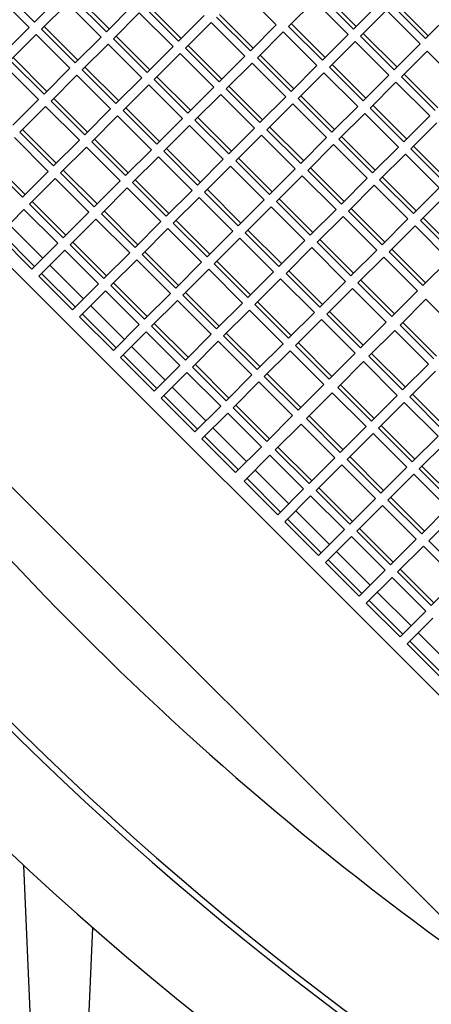
# Model space of a CAD drawing. Units: inches. Extents: x 0 to 16.8, y 0 to 10.8.
# Drawn here: x 12 to 12.2, y 5 to 5.5 of the extents above; entities that cross this region are included whole.
import ezdxf

# ---------------------------------------------------------------- set-up
doc = ezdxf.new("R2010")
doc.units = ezdxf.units.IN
doc.header["$MEASUREMENT"] = 0

msp = doc.modelspace()

# ---------------------------------------------------------------- linework, layer by layer
at = {"color": 7, "linetype": 'Continuous'}
msp.add_line((12.37793, 4.94834), (11.78713, 5.53914), dxfattribs=at)
at = {"color": 7, "linetype": 'Continuous', "lineweight": 25}
for p, q in [((12.37793, 4.94834), (11.78713, 5.53914)), ((11.96439, 5.49188), (11.98136, 5.47491)), ((11.98407, 5.47762), (11.9671, 5.49459)), ((11.99707, 5.49062), (11.98407, 5.47762)), ((12.02165, 5.47418), (12.00468, 5.49115)), ((12.08874, 5.49319), (12.10571, 5.47622)), ((12.14464, 5.47414), (12.12767, 5.49111)), ((12.146, 5.4755), (12.12903, 5.49247)), ((11.9876, 5.47408), (12.0006, 5.48708)), ((12.0006, 5.48708), (12.01758, 5.47011)), ((12.02028, 5.47282), (12.00331, 5.48979)), ((12.03328, 5.48582), (12.02028, 5.47282)), ((12.05786, 5.46939), (12.04089, 5.48636)), ((12.11196, 5.4754), (12.12496, 5.4884)), ((12.12496, 5.4884), (12.14193, 5.47143)), ((12.15764, 5.48714), (12.14464, 5.47414)), ((12.18085, 5.46934), (12.16388, 5.48631)), ((12.18221, 5.4707), (12.16524, 5.48767)), ((12.02382, 5.46928), (12.03682, 5.48228)), ((12.03682, 5.48228), (12.05379, 5.46531)), ((12.0565, 5.46802), (12.03953, 5.48499)), ((12.0695, 5.48102), (12.0565, 5.46802)), ((12.09408, 5.46459), (12.07711, 5.48156)), ((12.14817, 5.4706), (12.16117, 5.4836)), ((12.16117, 5.4836), (12.17814, 5.46663)), ((12.19385, 5.48234), (12.18085, 5.46934)), ((12.31517, 4.90079), (11.73958, 5.47638)), ((12.00594, 5.45847), (11.98897, 5.47544)), ((12.06003, 5.46449), (12.07303, 5.47749)), ((12.07303, 5.47749), (12.09, 5.46052)), ((12.09271, 5.46322), (12.07574, 5.48019)), ((12.10571, 5.47622), (12.09271, 5.46322)), ((12.12893, 5.45843), (12.11196, 5.4754)), ((12.13029, 5.45979), (12.11332, 5.47676)), ((11.98136, 5.47491), (11.96836, 5.46191)), ((11.9719, 5.45837), (11.9849, 5.47137)), ((11.9849, 5.47137), (12.00187, 5.4544)), ((12.00458, 5.45711), (11.9876, 5.47408)), ((12.04215, 5.45368), (12.02518, 5.47065)), ((12.09625, 5.45969), (12.10925, 5.47269)), ((12.10925, 5.47269), (12.12622, 5.45572)), ((12.14193, 5.47143), (12.12893, 5.45843)), ((12.16514, 5.45363), (12.14817, 5.4706)), ((12.16651, 5.45499), (12.14954, 5.47196)), ((12.01758, 5.47011), (12.00458, 5.45711)), ((12.00811, 5.45357), (12.02111, 5.46658)), ((12.02111, 5.46658), (12.03808, 5.4496)), ((12.04079, 5.45231), (12.02382, 5.46928)), ((12.07837, 5.44888), (12.0614, 5.46585)), ((12.13246, 5.45489), (12.14546, 5.46789)), ((12.14546, 5.46789), (12.16243, 5.45092)), ((12.17814, 5.46663), (12.16514, 5.45363)), ((12.05379, 5.46531), (12.04079, 5.45231)), ((12.04433, 5.44878), (12.05733, 5.46178)), ((12.05733, 5.46178), (12.0743, 5.44481)), ((12.077, 5.44752), (12.06003, 5.46449)), ((12.09, 5.46052), (12.077, 5.44752)), ((12.11458, 5.44408), (12.09761, 5.46105)), ((12.16868, 5.45009), (12.18168, 5.46309)), ((12.18168, 5.46309), (12.19865, 5.44612)), ((11.96919, 5.45566), (11.98616, 5.43869)), ((11.98887, 5.4414), (11.9719, 5.45837)), ((11.99023, 5.44277), (11.97326, 5.45974)), ((12.08054, 5.44398), (12.09354, 5.45698)), ((12.09354, 5.45698), (12.11051, 5.44001)), ((12.11322, 5.44272), (12.09625, 5.45969)), ((12.12622, 5.45572), (12.11322, 5.44272)), ((12.1508, 5.43928), (12.13383, 5.45625)), ((12.00187, 5.4544), (11.98887, 5.4414)), ((11.9924, 5.43787), (12.0054, 5.45087)), ((12.0054, 5.45087), (12.02237, 5.4339)), ((12.02508, 5.4366), (12.00811, 5.45357)), ((12.02644, 5.43797), (12.00947, 5.45494)), ((12.11675, 5.43918), (12.12975, 5.45218)), ((12.12975, 5.45218), (12.14673, 5.43521)), ((12.14943, 5.43792), (12.13246, 5.45489)), ((12.16243, 5.45092), (12.14943, 5.43792)), ((12.18701, 5.43449), (12.17004, 5.45146)), ((12.03808, 5.4496), (12.02508, 5.4366)), ((12.02862, 5.43307), (12.04162, 5.44607)), ((12.04162, 5.44607), (12.05859, 5.4291)), ((12.0613, 5.43181), (12.04433, 5.44878)), ((12.06266, 5.43317), (12.04569, 5.45014)), ((12.15297, 5.43438), (12.16597, 5.44739)), ((12.16597, 5.44739), (12.18294, 5.43041)), ((12.18565, 5.43312), (12.16868, 5.45009)), ((12.0743, 5.44481), (12.0613, 5.43181)), ((12.06483, 5.42827), (12.07783, 5.44127)), ((12.07783, 5.44127), (12.0948, 5.4243)), ((12.09751, 5.42701), (12.08054, 5.44398)), ((12.09887, 5.42837), (12.0819, 5.44534)), ((11.98616, 5.43869), (11.97316, 5.42569)), ((12.00937, 5.4209), (11.9924, 5.43787)), ((12.01074, 5.42226), (11.99377, 5.43923)), ((12.11051, 5.44001), (12.09751, 5.42701)), ((12.10105, 5.42347), (12.11405, 5.43647)), ((12.11405, 5.43647), (12.13102, 5.4195)), ((12.13373, 5.42221), (12.11675, 5.43918)), ((12.13509, 5.42358), (12.11812, 5.44055)), ((12.1713, 5.41878), (12.15433, 5.43575)), ((11.97669, 5.42216), (11.98969, 5.43516)), ((11.98969, 5.43516), (12.00666, 5.41819)), ((12.02237, 5.4339), (12.00937, 5.4209)), ((12.04559, 5.4161), (12.02862, 5.43307)), ((12.04695, 5.41746), (12.02998, 5.43443)), ((12.14673, 5.43521), (12.13373, 5.42221)), ((12.13726, 5.41868), (12.15026, 5.43168)), ((12.15026, 5.43168), (12.16723, 5.41471)), ((12.16994, 5.41741), (12.15297, 5.43438)), ((12.01291, 5.41736), (12.02591, 5.43036)), ((12.02591, 5.43036), (12.04288, 5.41339)), ((12.05859, 5.4291), (12.04559, 5.4161)), ((12.0818, 5.4113), (12.06483, 5.42827)), ((12.08317, 5.41266), (12.06619, 5.42963)), ((12.18294, 5.43041), (12.16994, 5.41741)), ((12.17348, 5.41388), (12.18648, 5.42688)), ((11.99366, 5.40519), (11.97669, 5.42216)), ((11.99503, 5.40655), (11.97806, 5.42352)), ((12.04912, 5.41256), (12.06212, 5.42556)), ((12.06212, 5.42556), (12.07909, 5.40859)), ((12.0948, 5.4243), (12.0818, 5.4113)), ((12.11802, 5.4065), (12.10105, 5.42347)), ((12.11938, 5.40787), (12.10241, 5.42484)), ((11.97399, 5.41945), (11.99096, 5.40248)), ((12.00666, 5.41819), (11.99366, 5.40519)), ((12.02988, 5.40039), (12.01291, 5.41736)), ((12.03124, 5.40175), (12.01427, 5.41872)), ((12.08534, 5.40777), (12.09834, 5.42077)), ((12.09834, 5.42077), (12.11531, 5.40379)), ((12.13102, 5.4195), (12.11802, 5.4065)), ((12.12155, 5.40297), (12.13455, 5.41597)), ((12.13455, 5.41597), (12.15152, 5.399)), ((12.15423, 5.40171), (12.13726, 5.41868)), ((12.15559, 5.40307), (12.13862, 5.42004)), ((11.9972, 5.40165), (12.0102, 5.41465)), ((12.0102, 5.41465), (12.02717, 5.39768)), ((12.04288, 5.41339), (12.02988, 5.40039)), ((12.06609, 5.39559), (12.04912, 5.41256)), ((12.06746, 5.39696), (12.05049, 5.41393)), ((12.16723, 5.41471), (12.15423, 5.40171)), ((12.15777, 5.39817), (12.17077, 5.41117)), ((12.17077, 5.41117), (12.18774, 5.3942)), ((12.19045, 5.39691), (12.17348, 5.41388)), ((12.19181, 5.39827), (12.17484, 5.41524)), ((11.97796, 5.38948), (11.96098, 5.40645)), ((11.97932, 5.39084), (11.96235, 5.40781)), ((12.03341, 5.39685), (12.04641, 5.40985)), ((12.04641, 5.40985), (12.06339, 5.39288)), ((12.07909, 5.40859), (12.06609, 5.39559)), ((12.10231, 5.39079), (12.08534, 5.40777)), ((12.10367, 5.39216), (12.0867, 5.40913)), ((11.99096, 5.40248), (11.97796, 5.38948)), ((12.01417, 5.38468), (11.9972, 5.40165)), ((12.01553, 5.38604), (11.99856, 5.40302)), ((12.06963, 5.39206), (12.08263, 5.40506)), ((12.08263, 5.40506), (12.0996, 5.38809)), ((12.11531, 5.40379), (12.10231, 5.39079)), ((12.13852, 5.386), (12.12155, 5.40297)), ((12.13989, 5.38736), (12.12292, 5.40433)), ((11.98149, 5.38594), (11.99449, 5.39894)), ((11.99449, 5.39894), (12.01146, 5.38197)), ((12.02717, 5.39768), (12.01417, 5.38468)), ((12.05038, 5.37988), (12.03341, 5.39685)), ((12.05175, 5.38125), (12.03478, 5.39822)), ((12.10584, 5.38726), (12.11884, 5.40026)), ((12.11884, 5.40026), (12.13581, 5.38329)), ((12.15152, 5.399), (12.13852, 5.386)), ((12.17474, 5.3812), (12.15777, 5.39817)), ((12.1761, 5.38256), (12.15913, 5.39953)), ((12.01771, 5.38115), (12.03071, 5.39415)), ((12.03071, 5.39415), (12.04768, 5.37718)), ((12.06339, 5.39288), (12.05038, 5.37988)), ((12.0866, 5.37509), (12.06963, 5.39206)), ((12.08796, 5.37645), (12.07099, 5.39342)), ((12.14206, 5.38246), (12.15506, 5.39546)), ((12.15506, 5.39546), (12.17203, 5.37849)), ((12.18774, 5.3942), (12.17474, 5.3812)), ((11.99983, 5.37034), (11.98285, 5.38731)), ((12.05392, 5.37635), (12.06692, 5.38935)), ((12.06692, 5.38935), (12.08389, 5.37238)), ((12.0996, 5.38809), (12.0866, 5.37509)), ((12.12281, 5.37029), (12.10584, 5.38726)), ((12.12418, 5.37165), (12.10721, 5.38862)), ((12.17827, 5.37766), (12.19127, 5.39066)), ((11.96578, 5.37023), (11.97878, 5.38323)), ((11.97878, 5.38323), (11.99575, 5.36626)), ((11.99846, 5.36897), (11.98149, 5.38594)), ((12.01146, 5.38197), (11.99846, 5.36897)), ((12.03604, 5.36554), (12.01907, 5.38251)), ((12.09014, 5.37155), (12.10314, 5.38455)), ((12.10314, 5.38455), (12.12011, 5.36758)), ((12.13581, 5.38329), (12.12281, 5.37029)), ((12.15903, 5.36549), (12.14206, 5.38246)), ((12.16039, 5.36685), (12.14342, 5.38383)), ((12.002, 5.36544), (12.015, 5.37844)), ((12.015, 5.37844), (12.03197, 5.36147)), ((12.03468, 5.36418), (12.01771, 5.38115)), ((12.04768, 5.37718), (12.03468, 5.36418)), ((12.07089, 5.35938), (12.05392, 5.37635)), ((12.07225, 5.36074), (12.05528, 5.37771)), ((12.12635, 5.36675), (12.13935, 5.37975)), ((12.13935, 5.37975), (12.15632, 5.36278)), ((12.17203, 5.37849), (12.15903, 5.36549)), ((12.19524, 5.36069), (12.17827, 5.37766)), ((12.19661, 5.36206), (12.17964, 5.37903)), ((11.98412, 5.35463), (11.96715, 5.3716)), ((11.9883, 5.35881), (11.97133, 5.37578)), ((12.03821, 5.36064), (12.05121, 5.37364)), ((12.05121, 5.37364), (12.06818, 5.35667)), ((12.08389, 5.37238), (12.07089, 5.35938)), ((12.10711, 5.35458), (12.09014, 5.37155)), ((12.10847, 5.35594), (12.0915, 5.37291)), ((12.16256, 5.36196), (12.17556, 5.37496)), ((12.17556, 5.37496), (12.19254, 5.35799)), ((11.98275, 5.35326), (11.96578, 5.37023)), ((12.02033, 5.34983), (12.00336, 5.3668)), ((12.07443, 5.35584), (12.08743, 5.36884)), ((12.08743, 5.36884), (12.1044, 5.35187)), ((12.12011, 5.36758), (12.10711, 5.35458)), ((12.14332, 5.34978), (12.12635, 5.36675)), ((12.14468, 5.35115), (12.12771, 5.36812)), ((11.99575, 5.36626), (11.98275, 5.35326)), ((11.98629, 5.34973), (11.99929, 5.36273)), ((11.99929, 5.36273), (12.01626, 5.34576)), ((12.01897, 5.34847), (12.002, 5.36544)), ((12.03197, 5.36147), (12.01897, 5.34847)), ((12.05655, 5.34503), (12.03958, 5.362)), ((12.11064, 5.35104), (12.12364, 5.36404)), ((12.12364, 5.36404), (12.14061, 5.34707)), ((12.15632, 5.36278), (12.14332, 5.34978)), ((12.17953, 5.34498), (12.16256, 5.36196)), ((12.1809, 5.34635), (12.16393, 5.36332)), ((12.0225, 5.34493), (12.0355, 5.35793)), ((12.0355, 5.35793), (12.05247, 5.34096)), ((12.05518, 5.34367), (12.03821, 5.36064)), ((12.06818, 5.35667), (12.05518, 5.34367)), ((12.09276, 5.34023), (12.07579, 5.35721)), ((12.14686, 5.34625), (12.15986, 5.35925)), ((12.15986, 5.35925), (12.17683, 5.34228)), ((12.19254, 5.35799), (12.17953, 5.34498)), ((12.00881, 5.33831), (11.99184, 5.35528)), ((12.05872, 5.34013), (12.07172, 5.35313)), ((12.07172, 5.35313), (12.08869, 5.33616)), ((12.0914, 5.33887), (12.07443, 5.35584)), ((12.1044, 5.35187), (12.0914, 5.33887)), ((12.12898, 5.33544), (12.112, 5.35241)), ((12.00326, 5.33276), (11.98629, 5.34973)), ((12.00462, 5.33412), (11.98765, 5.35109)), ((12.09493, 5.33534), (12.10793, 5.34834)), ((12.10793, 5.34834), (12.1249, 5.33137)), ((12.12761, 5.33407), (12.11064, 5.35104)), ((12.14061, 5.34707), (12.12761, 5.33407)), ((12.16519, 5.33064), (12.14822, 5.34761)), ((12.01626, 5.34576), (12.00326, 5.33276)), ((12.00679, 5.32922), (12.01979, 5.34222)), ((12.01979, 5.34222), (12.03677, 5.32525)), ((12.03947, 5.32796), (12.0225, 5.34493)), ((12.04084, 5.32932), (12.02387, 5.34629)), ((12.07705, 5.32453), (12.06008, 5.3415)), ((12.13115, 5.33054), (12.14415, 5.34354)), ((12.14415, 5.34354), (12.16112, 5.32657)), ((12.16383, 5.32928), (12.14686, 5.34625)), ((12.17683, 5.34228), (12.16383, 5.32928)), ((12.05247, 5.34096), (12.03947, 5.32796)), ((12.04301, 5.32442), (12.05601, 5.33742)), ((12.05601, 5.33742), (12.07298, 5.32045)), ((12.07569, 5.32316), (12.05872, 5.34013)), ((12.11327, 5.31973), (12.0963, 5.3367)), ((12.18107, 5.33803), (12.16807, 5.32503)), ((12.19804, 5.32106), (12.18107, 5.33803)), ((12.02931, 5.3178), (12.01234, 5.33477)), ((12.08869, 5.33616), (12.07569, 5.32316)), ((12.07922, 5.31963), (12.09222, 5.33263)), ((12.09222, 5.33263), (12.10919, 5.31566)), ((12.1119, 5.31837), (12.09493, 5.33534)), ((12.14948, 5.31493), (12.13251, 5.3319)), ((12.02377, 5.31225), (12.00679, 5.32922)), ((12.02513, 5.31362), (12.00816, 5.33059)), ((12.1249, 5.33137), (12.1119, 5.31837)), ((12.11544, 5.31483), (12.12844, 5.32783)), ((12.12844, 5.32783), (12.14541, 5.31086)), ((12.14812, 5.31357), (12.13115, 5.33054)), ((12.03677, 5.32525), (12.02377, 5.31225)), ((12.0273, 5.30872), (12.0403, 5.32172)), ((12.0403, 5.32172), (12.05727, 5.30475)), ((12.05998, 5.30745), (12.04301, 5.32442)), ((12.06134, 5.30882), (12.04437, 5.32579)), ((12.16112, 5.32657), (12.14812, 5.31357)), ((12.16536, 5.32233), (12.15236, 5.30933)), ((12.18233, 5.30535), (12.16536, 5.32233)), ((12.16807, 5.32503), (12.18504, 5.30806)), ((12.16943, 5.3264), (12.1864, 5.30943)), ((12.07298, 5.32045), (12.05998, 5.30745)), ((12.06352, 5.30392), (12.07652, 5.31692)), ((12.07652, 5.31692), (12.09349, 5.29995)), ((12.09619, 5.30266), (12.07922, 5.31963)), ((12.09756, 5.30402), (12.08059, 5.32099)), ((12.04982, 5.29729), (12.03285, 5.31426)), ((12.10919, 5.31566), (12.09619, 5.30266)), ((12.09973, 5.29912), (12.11273, 5.31212)), ((12.11273, 5.31212), (12.1297, 5.29515)), ((12.13241, 5.29786), (12.11544, 5.31483)), ((12.13377, 5.29922), (12.1168, 5.31619)), ((12.04427, 5.29175), (12.0273, 5.30872)), ((12.04563, 5.29311), (12.02866, 5.31008)), ((12.14541, 5.31086), (12.13241, 5.29786)), ((12.15236, 5.30933), (12.16933, 5.29235)), ((12.15372, 5.31069), (12.17069, 5.29372)), ((12.05727, 5.30475), (12.04427, 5.29175)), ((12.08049, 5.28695), (12.06352, 5.30392)), ((12.08185, 5.28831), (12.06488, 5.30528)), ((12.14965, 5.30662), (12.13665, 5.29362)), ((12.16662, 5.28965), (12.14965, 5.30662)), ((12.16933, 5.29235), (12.18233, 5.30535)), ((12.18587, 5.30182), (12.17287, 5.28882)), ((12.04781, 5.28821), (12.06081, 5.30121)), ((12.06081, 5.30121), (12.07778, 5.28424)), ((12.09349, 5.29995), (12.08049, 5.28695)), ((12.1167, 5.28215), (12.09973, 5.29912)), ((12.11806, 5.28351), (12.10109, 5.30048)), ((12.07033, 5.27679), (12.05336, 5.29376)), ((12.08402, 5.28341), (12.09702, 5.29641)), ((12.09702, 5.29641), (12.11399, 5.27944)), ((12.1297, 5.29515), (12.1167, 5.28215)), ((12.13665, 5.29362), (12.15362, 5.27665)), ((12.13802, 5.29498), (12.15499, 5.27801)), ((12.06478, 5.27124), (12.04781, 5.28821)), ((12.06614, 5.2726), (12.04917, 5.28957)), ((12.13394, 5.29091), (12.12094, 5.27791)), ((12.15091, 5.27394), (12.13394, 5.29091)), ((12.15362, 5.27665), (12.16662, 5.28965)), ((12.17287, 5.28882), (12.18984, 5.27185)), ((12.17423, 5.29018), (12.1912, 5.27321)), ((12.07778, 5.28424), (12.06478, 5.27124)), ((12.10099, 5.26644), (12.08402, 5.28341)), ((12.10236, 5.26781), (12.08539, 5.28478)), ((12.17016, 5.28611), (12.15716, 5.27311)), ((12.18713, 5.26914), (12.17016, 5.28611)), ((12.06831, 5.2677), (12.08131, 5.2807)), ((12.08131, 5.2807), (12.09828, 5.26373)), ((12.11399, 5.27944), (12.10099, 5.26644)), ((12.12094, 5.27791), (12.13791, 5.26094)), ((12.12231, 5.27927), (12.13928, 5.2623)), ((12.09083, 5.25628), (12.07386, 5.27325)), ((12.11823, 5.2752), (12.10523, 5.2622)), ((12.13521, 5.25823), (12.11823, 5.2752)), ((12.13791, 5.26094), (12.15091, 5.27394)), ((12.15716, 5.27311), (12.17413, 5.25614)), ((12.15852, 5.27447), (12.17549, 5.2575)), ((12.08528, 5.25073), (12.06831, 5.2677)), ((12.08665, 5.2521), (12.06968, 5.26907)), ((12.15445, 5.2704), (12.14145, 5.2574)), ((12.17142, 5.25343), (12.15445, 5.2704)), ((12.17413, 5.25614), (12.18713, 5.26914)), ((12.09828, 5.26373), (12.08528, 5.25073)), ((12.10523, 5.2622), (12.12221, 5.24523)), ((12.1066, 5.26356), (12.12357, 5.24659)), ((12.19066, 5.2656), (12.17766, 5.2526)), ((12.10253, 5.25949), (12.08953, 5.24649)), ((12.1195, 5.24252), (12.10253, 5.25949)), ((12.12221, 5.24523), (12.13521, 5.25823)), ((12.14145, 5.2574), (12.15842, 5.24043)), ((12.14281, 5.25877), (12.15978, 5.24179)), ((12.13874, 5.25469), (12.12574, 5.24169)), ((12.15571, 5.23772), (12.13874, 5.25469)), ((12.15842, 5.24043), (12.17142, 5.25343)), ((12.17766, 5.2526), (12.19463, 5.23563)), ((12.17903, 5.25397), (12.196, 5.237)), ((12.09089, 5.24785), (12.10786, 5.23088)), ((12.11204, 5.23507), (12.09507, 5.25204)), ((12.17496, 5.2499), (12.16196, 5.2369)), ((12.19193, 5.23293), (12.17496, 5.2499)), ((12.08953, 5.24649), (12.1065, 5.22952)), ((12.1065, 5.22952), (12.1195, 5.24252)), ((12.1271, 5.24306), (12.14407, 5.22609)), ((12.12303, 5.23898), (12.11003, 5.22598)), ((12.14, 5.22201), (12.12303, 5.23898)), ((12.12574, 5.24169), (12.14271, 5.22472)), ((12.14271, 5.22472), (12.15571, 5.23772)), ((12.16332, 5.23826), (12.18029, 5.22129)), ((12.15925, 5.23419), (12.14625, 5.22119)), ((12.17622, 5.21722), (12.15925, 5.23419)), ((12.16196, 5.2369), (12.17893, 5.21993)), ((12.17893, 5.21993), (12.19193, 5.23293)), ((12.13255, 5.21456), (12.11558, 5.23153)), ((12.19546, 5.22939), (12.18246, 5.21639)), ((12.11003, 5.22598), (12.127, 5.20901)), ((12.1114, 5.22735), (12.12837, 5.21038)), ((12.14761, 5.22255), (12.16458, 5.20558)), ((12.127, 5.20901), (12.14, 5.22201)), ((12.14354, 5.21848), (12.13054, 5.20548)), ((12.16051, 5.20151), (12.14354, 5.21848)), ((12.14625, 5.22119), (12.16322, 5.20422)), ((12.16322, 5.20422), (12.17622, 5.21722)), ((12.17975, 5.21368), (12.16675, 5.20068)), ((12.19672, 5.19671), (12.17975, 5.21368)), ((12.18246, 5.21639), (12.19943, 5.19942)), ((12.15306, 5.19406), (12.13609, 5.21103)), ((12.13054, 5.20548), (12.14751, 5.18851)), ((12.1319, 5.20684), (12.14887, 5.18987)), ((12.14751, 5.18851), (12.16051, 5.20151)), ((12.16404, 5.19797), (12.15104, 5.18497)), ((12.18102, 5.181), (12.16404, 5.19797)), ((12.16675, 5.20068), (12.18372, 5.18371)), ((12.16812, 5.20204), (12.18509, 5.18507)), ((12.18372, 5.18371), (12.19672, 5.19671)), ((12.17356, 5.17355), (12.15659, 5.19052)), ((12.15104, 5.18497), (12.16801, 5.168)), ((12.15241, 5.18634), (12.16938, 5.16937)), ((12.16801, 5.168), (12.18102, 5.181)), ((12.18455, 5.17747), (12.17155, 5.16447)), ((12.19407, 5.15304), (12.1771, 5.17001)), ((12.17155, 5.16447), (12.18852, 5.1475)), ((12.17291, 5.16583), (12.18988, 5.14886)), ((11.98773, 4.84435), (11.97863, 5.0529)), ((12.00571, 4.84435), (12.01345, 5.02151))]:
    msp.add_line(p, q, dxfattribs=at)
for radius, start, end in [(1.59639, 207.49874, 242.50126), (1.644, 206.67994, 243.32006), (1.5995, 207.54638, 242.45362), (1.53963, 214.47803, 235.52197)]:
    msp.add_arc((13.09672, 6.25814), radius, start, end, dxfattribs=at)

doc.saveas('drawing.dxf')
